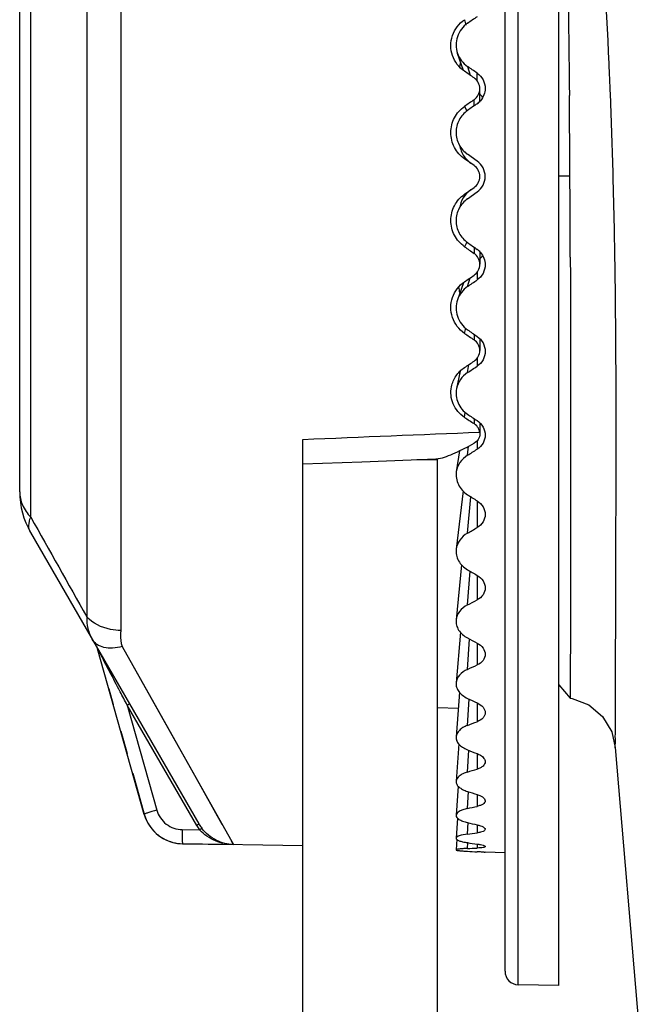
# Model space of a CAD drawing. Units: millimetres. Extents: x 39035 to 40340, y 3249 to 4138.
# Drawn here: x 39934 to 39957, y 3791 to 3827 of the extents above; entities that cross this region are included whole.
import ezdxf

# ---------------------------------------------------------------- set-up
doc = ezdxf.new("R2010")
doc.units = ezdxf.units.MM
doc.layers.add('YA40301-12_DXF_CONTINUOUS_LINE', color=7, linetype='Continuous')

msp = doc.modelspace()

# ---------------------------------------------------------------- linework, layer by layer
at = {"layer": 'YA40301-12_DXF_CONTINUOUS_LINE', "color": 7, "linetype": 'Continuous'}
for p, q in [((39952.055, 3791.312), (39952.055, 3851.26)), ((39953.563, 3791.286), (39953.563, 3851.286)), ((39951.563, 3791.812), (39951.563, 3850.76)), ((39937.32, 3838.121), (39937.32, 3804.451)), ((39936.051, 3837.614), (39936.051, 3804.958)), ((39933.971, 3808.655), (39933.971, 3833.918)), ((39933.563, 3809.59), (39933.563, 3832.982)), ((39950.062, 3827.102), (39950.106, 3826.904)), ((39950.019, 3825.224), (39949.801, 3825.853)), ((39950.172, 3825.369), (39950.268, 3825.047)), ((39950.529, 3824.831), (39950.529, 3825.124)), ((39953.942, 3825.029), (39953.945, 3824.7)), ((39953.945, 3824.7), (39953.949, 3824.285)), ((39950.627, 3824.075), (39950.627, 3824.541)), ((39950.414, 3823.906), (39950.414, 3824.134)), ((39950.062, 3823.888), (39950.147, 3823.723)), ((39950.529, 3821.86), (39950.172, 3822.11)), ((39950.414, 3821.696), (39950.062, 3821.942)), ((39953.971, 3821.294), (39953.563, 3821.296)), ((39950.062, 3820.63), (39950.414, 3820.877)), ((39950.172, 3820.463), (39950.529, 3820.713)), ((39950.147, 3818.849), (39950.062, 3818.684)), ((39950.414, 3818.666), (39950.414, 3818.438)), ((39950.627, 3818.497), (39950.627, 3818.031)), ((39953.985, 3818.29), (39953.987, 3817.545)), ((39950.529, 3817.741), (39950.529, 3817.449)), ((39950.019, 3817.348), (39949.801, 3816.719)), ((39950.172, 3817.203), (39950.268, 3817.525)), ((39950.062, 3815.47), (39950.106, 3815.668)), ((39950.414, 3815.437), (39950.414, 3815.229)), ((39950.627, 3815.271), (39950.627, 3814.831)), ((39950.529, 3814.55), (39950.529, 3814.25)), ((39949.9, 3814.07), (39949.766, 3813.423)), ((39950.172, 3814.014), (39950.222, 3814.309)), ((39950.062, 3812.355), (39950.089, 3812.547)), ((39950.414, 3812.308), (39950.414, 3812.123)), ((39950.627, 3812.148), (39950.627, 3811.743)), ((39944.063, 3807.158), (39944.063, 3811.539)), ((39950.622, 3811.808), (39950.627, 3811.743)), ((39950.172, 3810.948), (39950.212, 3811.286)), ((39950.529, 3811.489), (39950.529, 3811.172)), ((39948.293, 3810.786), (39949.063, 3810.786)), ((39949.063, 3705.786), (39949.063, 3810.813)), ((39949.873, 3811.114), (39949.757, 3810.337)), ((39950.009, 3809.629), (39949.753, 3807.465)), ((39950.172, 3808.06), (39950.298, 3809.407)), ((39950.529, 3809.26), (39950.529, 3808.267)), ((39933.965, 3808.09), (39940.21, 3797.274)), ((39944.063, 3705.786), (39944.063, 3807.158)), ((39949.954, 3806.882), (39949.751, 3804.843)), ((39950.172, 3805.398), (39950.269, 3806.648)), ((39950.529, 3806.495), (39950.529, 3805.585)), ((39949.913, 3804.385), (39949.75, 3802.51)), ((39937.364, 3803.857), (39938.726, 3801.432)), ((39937.364, 3803.857), (39941.487, 3796.51)), ((39950.172, 3803.008), (39950.248, 3804.132)), ((39950.529, 3803.982), (39950.529, 3803.171)), ((39938.184, 3797.632), (39936.454, 3803.774)), ((39953.563, 3802.434), (39953.982, 3801.941)), ((39936.872, 3802.288), (39937.035, 3801.711)), ((39949.88, 3802.163), (39949.749, 3800.504)), ((39940.127, 3797.219), (39937.552, 3801.679)), ((39937.552, 3801.679), (39938.648, 3797.791)), ((39950.172, 3800.931), (39950.231, 3801.906)), ((39950.529, 3801.766), (39950.529, 3801.068)), ((39938.726, 3801.432), (39940.046, 3799.081)), ((39949.832, 3801.559), (39949.063, 3801.586)), ((39937.316, 3800.715), (39937.55, 3799.885)), ((39949.85, 3800.25), (39949.748, 3798.857)), ((39950.172, 3799.202), (39950.217, 3800.007)), ((39950.529, 3799.884), (39950.529, 3799.31)), ((39955.653, 3800.109), (39956.877, 3785.545)), ((39937.754, 3799.159), (39938.184, 3797.634)), ((39940.046, 3799.081), (39941.064, 3797.264)), ((39949.823, 3798.683), (39949.748, 3797.597)), ((39950.172, 3797.851), (39950.205, 3798.479)), ((39950.529, 3798.367), (39950.529, 3797.928)), ((39938.184, 3797.632), (39938.184, 3797.634)), ((39940.221, 3797.254), (39940.21, 3797.274)), ((39949.798, 3797.491), (39949.748, 3796.746)), ((39950.172, 3796.901), (39950.193, 3797.326)), ((39939.593, 3797.064), (39940.238, 3797.053)), ((39950.529, 3797.243), (39950.529, 3796.946)), ((39939.602, 3796.539), (39939.602, 3796.542)), ((39939.602, 3796.542), (39941.487, 3796.51)), ((39944.063, 3796.461), (39939.602, 3796.539)), ((39941.407, 3796.653), (39941.478, 3796.526)), ((39949.774, 3796.713), (39949.748, 3796.316)), ((39950.172, 3796.368), (39950.182, 3796.582)), ((39950.529, 3796.531), (39950.529, 3796.381)), ((39950.792, 3796.227), (39950.827, 3796.225)), ((39951.563, 3796.199), (39950.827, 3796.225)), ((39953.563, 3791.286), (39952.055, 3791.312))]:
    msp.add_line(p, q, dxfattribs=at)
for points in [[(39944.063, 3810.626), (39946.255, 3810.708), (39948.998, 3810.813)], [(39936.444, 3803.797), (39936.45, 3803.784), (39936.454, 3803.774)], [(39953.982, 3801.941), (39954.05, 3801.929), (39954.674, 3801.69), (39955.184, 3801.26), (39955.524, 3800.686), (39955.653, 3800.109)]]:
    msp.add_lwpolyline(points, dxfattribs=at)
for centre, radius, start, end in [((39950.844, 3825.217), 0.977, 162.4818, 172.0262), ((39709.557, 3814.547), 246.11, 2.26608, 2.44393), ((39950.139, 3823.863), 0.689, 30.4107, 44.5918), ((38983.288, 3815.476), 970.701, 0.343419, 0.519953), ((39711.25, 3814.606), 244.416, 1.57869, 2.26804), ((39950.123, 3824.565), 0.707, 305.0497, 318.6428), ((39950.876, 3822.604), 1.009, 214.5468, 219.3333), ((39950.883, 3822.61), 1.018, 219.3686, 234.9586), ((39950.127, 3821.286), 0.7, 305, 55), ((39950.127, 3821.286), 0.5, 305, 55), ((38896.419, 3815.017), 1057.57, 0.1773, 0.340086), ((39679.966, 3813.854), 275.708, 0.76385, 1.55581), ((39950.123, 3818.007), 0.707, 41.3294, 54.9502), ((39950.139, 3818.709), 0.689, 315.4081, 329.5843), ((39950.188, 3811.74), 0.44, 8.9732, 21.3464), ((39936.563, 3809.59), 3, 180, 210), ((40964.652, 4386.217), 1181.474, 209.264967, 209.470671), ((39936.357, 3803.747), 0.1, 15.7361, 30), ((39939.62, 3798.039), 1.492, 195.7456, 197.9668), ((39939.628, 3798.038), 1.5, 195.7361, 269), ((39939.632, 3798.043), 1.504, 197.9742, 209.3238), ((39939.623, 3798.038), 1.494, 209.3433, 210.415), ((39939.627, 3798.041), 1.499, 210.4171, 222.8826), ((39939.628, 3798.042), 1.5, 222.8894, 224.4631), ((39939.63, 3798.044), 1.503, 224.4641, 229.4774), ((39939.627, 3798.041), 1.499, 229.4846, 237.7951), ((39941.501, 3798.013), 1.587, 210, 210.6802), ((39941.502, 3798.013), 1.588, 210.6828, 217.2197), ((39941.499, 3798.018), 1.488, 210.8651, 217.22), ((39939.629, 3798.044), 1.502, 237.8005, 240.971), ((39949.239, 3770.933), 25.342, 86.7192, 87.0816), ((39949.279, 3771.62), 24.653, 86.4813, 86.721), ((39952.063, 3791.812), 0.5, 180, 269)]:
    msp.add_arc(centre, radius, start, end, dxfattribs=at)
for centre, major_axis, ratio, start_param, end_param in [((39953.139, 3822.497), (35.777, 24.75), 0.123307, 1.558442, 1.568424), ((39951.888, 3820.669), (35.617, -24.865), 0.061541, 7.938268, 7.948158), ((39953.139, 3820.043), (35.874, -25.045), 0.061483, 1.686436, 1.696418), ((39951.888, 3821.903), (35.617, 24.865), 0.061541, 1.569207, 1.579097), ((39953.139, 3822.529), (35.874, 25.045), 0.061483, 1.600642, 1.610624), ((39950.879, 3819.96), (-0.083, 1.015), 0.997237, 6.811566, 7.624275), ((39953.139, 3820.043), (35.874, -25.045), 0.061483, -1.610624, -1.600642), ((39951.888, 3820.669), (35.617, -24.865), 0.061541, -1.579097, -1.569207), ((39951.888, 3821.903), (35.617, 24.865), 0.061541, 4.618213, 4.628103), ((39953.139, 3822.529), (35.874, 25.045), 0.061483, -1.696418, -1.686436), ((39950.87, 3817.263), (-0.032, 1.049), 0.980157, -4.673162, -4.463585), ((39953.139, 3820.075), (35.777, -24.75), 0.123307, -1.568424, -1.558442), ((39951.888, 3820.685), (35.52, -24.574), 0.123421, -1.536856, -1.526966), ((39951.888, 3821.887), (35.52, 24.574), 0.123421, -1.707213, -1.697323), ((39953.139, 3822.497), (35.777, 24.75), 0.123307, -1.738618, -1.728635), ((39950.849, 3814.419), (-0.017, 1.116), 0.946306, -4.370629, -4.320872), ((39951.888, 3820.711), (35.367, -24.079), 0.185968, -1.496093, -1.486203), ((39953.139, 3820.128), (35.623, -24.251), 0.1858, -1.527704, -1.517722), ((39953.139, 3822.445), (35.623, 24.251), 0.1858, -1.779338, -1.769356), ((39953.139, 3820.2), (35.425, -23.532), 0.249259, -1.489428, -1.479446), ((39953.139, 3822.372), (35.425, 23.532), 0.249259, -1.817614, -1.807632), ((39953.139, 3820.291), (35.201, -22.571), 0.313914, -1.454892, -1.44491), ((39953.139, 3822.281), (35.201, 22.571), 0.313914, -1.85215, -1.842168), ((39953.139, 3820.399), (34.981, -21.326), 0.37985, -1.425962, -1.41598), ((39953.139, 3822.173), (34.981, 21.326), 0.37985, -1.88108, -1.871098), ((39953.139, 3820.523), (34.808, -19.728), 0.446861, -1.405465, -1.395483), ((39953.139, 3822.049), (34.808, 19.728), 0.446861, -1.901577, -1.891595), ((39953.139, 3820.659), (34.74, -17.662), 0.514129, -1.397852, -1.387869), ((39953.139, 3821.913), (34.74, 17.662), 0.514129, -1.909191, -1.899208), ((39953.139, 3820.806), (34.849, -14.928), 0.579576, -1.41017, -1.400188), ((39953.139, 3821.766), (34.849, 14.928), 0.579576, -1.896872, -1.88689), ((39953.139, 3820.962), (35.185, -11.214), 0.63862, -1.452723, -1.442741), ((39953.139, 3821.611), (35.185, 11.214), 0.63862, -1.854319, -1.844337), ((39953.139, 3821.122), (35.658, -6.187), 0.68253, -1.535649, -1.525667), ((39953.139, 3821.45), (35.658, 6.187), 0.68253, -1.771393, -1.761411), ((39953.139, 3821.286), (35.907, 0), 0.699336, -1.653521, -1.643539)]:
    msp.add_ellipse(centre, major_axis=major_axis, ratio=ratio, start_param=start_param, end_param=end_param, dxfattribs=at)
for points, knots in [([(39955.443, 3825.042), (39955.345, 3827.338), (39955.155, 3830.642), (39954.861, 3834.812), (39954.669, 3837.404), (39954.511, 3839.492), (39954.404, 3840.94), (39954.341, 3841.74), (39954.31, 3842.213), (39954.295, 3842.329), (39954.283, 3842.568), (39954.283, 3842.541)], [0, 0, 0, 0, 0.393152, 0.565872, 0.715346, 0.836841, 0.926501, 0.958462, 0.981475, 0.995365, 1, 1, 1, 1]), ([(39953.849, 3832.184), (39953.858, 3831.624), (39953.893, 3829.239), (39953.924, 3826.854), (39953.942, 3825.029)], [0, 0, 0, 0, 0.234702, 1, 1, 1, 1]), ([(39949.618, 3825.771), (39949.577, 3825.889), (39949.533, 3826.141), (39949.594, 3826.517), (39949.772, 3826.855), (39949.958, 3827.031), (39950.062, 3827.102)], [0, 0, 0, 0, 0.249638, 0.498801, 0.748602, 1, 1, 1, 1]), ([(39950.172, 3826.968), (39950.001, 3826.85), (39949.728, 3826.496), (39949.734, 3826.048), (39949.801, 3825.853)], [0, 0, 0, 0, 0.501855, 1, 1, 1, 1]), ([(39950.062, 3825.19), (39949.96, 3825.26), (39949.778, 3825.433), (39949.658, 3825.655), (39949.618, 3825.771)], [0, 0, 0, 0, 0.501337, 1, 1, 1, 1]), ([(39949.801, 3825.853), (39949.835, 3825.756), (39949.934, 3825.572), (39950.086, 3825.428), (39950.172, 3825.369)], [0, 0, 0, 0, 0.498743, 1, 1, 1, 1]), ([(39950.529, 3825.124), (39950.62, 3825.061), (39950.773, 3824.89), (39950.827, 3824.667), (39950.827, 3824.557)], [0, 0, 0, 0, 0.500255, 1, 1, 1, 1]), ([(39950.627, 3824.541), (39950.627, 3824.62), (39950.588, 3824.78), (39950.479, 3824.902), (39950.414, 3824.947)], [0, 0, 0, 0, 0.499469, 1, 1, 1, 1]), ([(39950.414, 3824.134), (39950.479, 3824.18), (39950.588, 3824.303), (39950.627, 3824.463), (39950.627, 3824.541)], [0, 0, 0, 0, 0.501016, 1, 1, 1, 1]), ([(39950.827, 3824.557), (39950.827, 3824.474), (39950.797, 3824.307), (39950.709, 3824.161), (39950.654, 3824.098)], [0, 0, 0, 0, 0.499115, 1, 1, 1, 1]), ([(39950.062, 3821.942), (39949.908, 3822.05), (39949.647, 3822.346), (39949.508, 3822.916), (39949.647, 3823.486), (39949.908, 3823.781), (39950.062, 3823.888)], [0, 0, 0, 0, 0.250244, 0.500246, 0.750039, 1, 1, 1, 1]), ([(39950.172, 3823.736), (39950.043, 3823.646), (39949.825, 3823.399), (39949.709, 3822.923), (39949.825, 3822.447), (39950.043, 3822.2), (39950.172, 3822.11)], [0, 0, 0, 0, 0.250177, 0.500038, 0.749918, 1, 1, 1, 1]), ([(39950.062, 3818.684), (39949.908, 3818.792), (39949.647, 3819.087), (39949.508, 3819.656), (39949.647, 3820.226), (39949.908, 3820.522), (39950.062, 3820.63)], [0, 0, 0, 0, 0.249961, 0.499754, 0.749757, 1, 1, 1, 1]), ([(39950.172, 3820.463), (39950.043, 3820.372), (39949.825, 3820.125), (39949.709, 3819.649), (39949.825, 3819.174), (39950.043, 3818.927), (39950.172, 3818.836)], [0, 0, 0, 0, 0.250082, 0.499962, 0.749823, 1, 1, 1, 1]), ([(39950.627, 3818.031), (39950.627, 3818.109), (39950.588, 3818.27), (39950.479, 3818.393), (39950.414, 3818.438)], [0, 0, 0, 0, 0.498982, 1, 1, 1, 1]), ([(39950.654, 3818.474), (39950.709, 3818.411), (39950.797, 3818.265), (39950.827, 3818.098), (39950.827, 3818.015)], [0, 0, 0, 0, 0.500885, 1, 1, 1, 1]), ([(39950.414, 3817.626), (39950.479, 3817.67), (39950.588, 3817.793), (39950.627, 3817.952), (39950.627, 3818.031)], [0, 0, 0, 0, 0.500529, 1, 1, 1, 1]), ([(39950.827, 3818.015), (39950.827, 3817.905), (39950.773, 3817.682), (39950.62, 3817.511), (39950.529, 3817.449)], [0, 0, 0, 0, 0.499746, 1, 1, 1, 1]), ([(39949.618, 3816.801), (39949.658, 3816.917), (39949.778, 3817.139), (39949.96, 3817.312), (39950.062, 3817.383)], [0, 0, 0, 0, 0.498663, 1, 1, 1, 1]), ([(39953.987, 3817.545), (39953.992, 3815.48), (39953.993, 3811.743), (39953.983, 3806.918), (39953.99, 3803.782), (39953.979, 3802.318), (39953.982, 3801.941)], [0, 0, 0, 0, 0.39702, 0.718519, 0.927564, 1, 1, 1, 1]), ([(39955.653, 3800.109), (39955.649, 3800.082), (39955.659, 3800.32), (39955.652, 3800.435), (39955.658, 3800.904), (39955.659, 3801.7), (39955.665, 3803.138), (39955.669, 3805.213), (39955.677, 3807.792), (39955.688, 3811.949), (39955.681, 3815.241), (39955.65, 3817.529)], [0, 0, 0, 0, 0.004624, 0.018481, 0.041432, 0.073302, 0.162693, 0.283878, 0.433154, 0.605927, 1, 1, 1, 1]), ([(39950.172, 3817.203), (39950.086, 3817.145), (39949.934, 3817.001), (39949.835, 3816.816), (39949.801, 3816.719)], [0, 0, 0, 0, 0.501257, 1, 1, 1, 1]), ([(39950.062, 3815.47), (39949.958, 3815.541), (39949.772, 3815.717), (39949.594, 3816.055), (39949.533, 3816.432), (39949.577, 3816.683), (39949.618, 3816.801)], [0, 0, 0, 0, 0.251398, 0.5012, 0.750362, 1, 1, 1, 1]), ([(39949.801, 3816.719), (39949.734, 3816.524), (39949.728, 3816.076), (39950.001, 3815.723), (39950.172, 3815.605)], [0, 0, 0, 0, 0.498144, 1, 1, 1, 1]), ([(39950.627, 3814.831), (39950.627, 3814.908), (39950.588, 3815.065), (39950.479, 3815.185), (39950.414, 3815.229)], [0, 0, 0, 0, 0.496232, 1, 1, 1, 1]), ([(39950.529, 3815.358), (39950.619, 3815.296), (39950.772, 3815.128), (39950.827, 3814.907), (39950.827, 3814.8)], [0, 0, 0, 0, 0.504044, 1, 1, 1, 1]), ([(39950.414, 3814.437), (39950.479, 3814.48), (39950.588, 3814.598), (39950.627, 3814.755), (39950.627, 3814.831)], [0, 0, 0, 0, 0.502819, 1, 1, 1, 1]), ([(39950.827, 3814.8), (39950.827, 3814.693), (39950.772, 3814.474), (39950.619, 3814.31), (39950.529, 3814.25)], [0, 0, 0, 0, 0.497632, 1, 1, 1, 1]), ([(39949.576, 3813.492), (39949.606, 3813.634), (39949.724, 3813.911), (39949.939, 3814.12), (39950.062, 3814.202)], [0, 0, 0, 0, 0.495351, 1, 1, 1, 1]), ([(39950.172, 3814.014), (39950.069, 3813.946), (39949.89, 3813.772), (39949.791, 3813.541), (39949.766, 3813.423)], [0, 0, 0, 0, 0.504502, 1, 1, 1, 1]), ([(39950.062, 3812.355), (39949.969, 3812.416), (39949.802, 3812.564), (39949.626, 3812.847), (39949.543, 3813.166), (39949.555, 3813.386), (39949.576, 3813.492)], [0, 0, 0, 0, 0.254341, 0.504582, 0.752337, 1, 1, 1, 1]), ([(39949.766, 3813.423), (39949.73, 3813.248), (39949.768, 3812.863), (39950.02, 3812.572), (39950.172, 3812.47)], [0, 0, 0, 0, 0.494434, 1, 1, 1, 1]), ([(39950.529, 3812.232), (39950.618, 3812.172), (39950.77, 3812.013), (39950.827, 3811.799), (39950.827, 3811.695)], [0, 0, 0, 0, 0.50885, 1, 1, 1, 1]), ([(39950.597, 3811.9), (39950.571, 3811.967), (39950.512, 3812.05), (39950.435, 3812.109), (39950.414, 3812.123)], [0, 0, 0, 0, 0.744182, 1, 1, 1, 1]), ([(39950.627, 3811.743), (39950.627, 3811.672), (39950.588, 3811.527), (39950.476, 3811.428), (39950.414, 3811.393)], [0, 0, 0, 0, 0.497167, 1, 1, 1, 1]), ([(39950.827, 3811.695), (39950.827, 3811.593), (39950.771, 3811.382), (39950.618, 3811.228), (39950.529, 3811.172)], [0, 0, 0, 0, 0.493534, 1, 1, 1, 1]), ([(39949.099, 3810.825), (39949.197, 3810.842), (39949.405, 3810.907), (39949.848, 3811.089), (39950.185, 3811.265), (39950.414, 3811.393)], [0, 0, 0, 0, 0.208148, 0.45226, 1, 1, 1, 1]), ([(39948.998, 3810.813), (39949.006, 3810.813), (39949.04, 3810.816), (39949.073, 3810.82), (39949.099, 3810.825)], [0, 0, 0, 0, 0.234587, 1, 1, 1, 1]), ([(39950.172, 3810.948), (39950.062, 3810.88), (39949.872, 3810.702), (39949.775, 3810.459), (39949.757, 3810.337)], [0, 0, 0, 0, 0.509761, 1, 1, 1, 1]), ([(39949.757, 3810.337), (39949.733, 3810.178), (39949.789, 3809.829), (39950.03, 3809.577), (39950.172, 3809.487)], [0, 0, 0, 0, 0.48858, 1, 1, 1, 1]), ([(39933.563, 3809.59), (39933.563, 3809.425), (39933.642, 3809.075), (39933.847, 3808.787), (39933.971, 3808.655)], [0, 0, 0, 0, 0.476687, 1, 1, 1, 1]), ([(39950.529, 3809.26), (39950.617, 3809.205), (39950.768, 3809.058), (39950.827, 3808.853), (39950.827, 3808.755)], [0, 0, 0, 0, 0.51591, 1, 1, 1, 1]), ([(39933.965, 3808.09), (39933.922, 3808.165), (39933.881, 3808.365), (39933.933, 3808.555), (39933.971, 3808.655)], [0, 0, 0, 0, 0.447922, 1, 1, 1, 1]), ([(39950.827, 3808.755), (39950.827, 3808.659), (39950.769, 3808.458), (39950.617, 3808.318), (39950.529, 3808.267)], [0, 0, 0, 0, 0.486994, 1, 1, 1, 1]), ([(39950.172, 3808.06), (39950.06, 3807.996), (39949.864, 3807.827), (39949.767, 3807.584), (39949.753, 3807.465)], [0, 0, 0, 0, 0.517599, 1, 1, 1, 1]), ([(39949.753, 3807.465), (39949.744, 3807.392), (39949.75, 3807.243), (39949.858, 3806.955), (39950.036, 3806.785), (39950.172, 3806.705)], [0, 0, 0, 0, 0.23938, 0.483112, 1, 1, 1, 1]), ([(39950.529, 3806.495), (39950.615, 3806.444), (39950.764, 3806.313), (39950.827, 3806.12), (39950.827, 3806.03)], [0, 0, 0, 0, 0.525828, 1, 1, 1, 1]), ([(39950.827, 3806.03), (39950.827, 3805.941), (39950.766, 3805.752), (39950.615, 3805.63), (39950.529, 3805.585)], [0, 0, 0, 0, 0.477288, 1, 1, 1, 1]), ([(39950.172, 3805.398), (39950.059, 3805.34), (39949.862, 3805.188), (39949.762, 3804.955), (39949.751, 3804.843)], [0, 0, 0, 0, 0.528808, 1, 1, 1, 1]), ([(39936.051, 3804.958), (39936.042, 3804.812), (39936.069, 3804.519), (39936.183, 3804.249), (39936.254, 3804.125)], [0, 0, 0, 0, 0.505363, 1, 1, 1, 1]), ([(39937.32, 3804.451), (39937.188, 3804.453), (39936.731, 3804.498), (39936.267, 3804.706), (39936.051, 3804.958)], [0, 0, 0, 0, 0.283758, 1, 1, 1, 1]), ([(39949.751, 3804.843), (39949.744, 3804.779), (39949.754, 3804.645), (39949.868, 3804.387), (39950.042, 3804.242), (39950.172, 3804.173)], [0, 0, 0, 0, 0.231791, 0.47144, 1, 1, 1, 1]), ([(39937.32, 3804.451), (39937.31, 3804.404), (39937.284, 3804.205), (39937.315, 3804), (39937.364, 3803.857)], [0, 0, 0, 0, 0.243675, 1, 1, 1, 1]), ([(39937.364, 3803.857), (39937.249, 3803.824), (39937.023, 3803.783), (39936.699, 3803.805), (39936.427, 3803.915), (39936.297, 3804.051), (39936.254, 3804.125)], [0, 0, 0, 0, 0.293551, 0.557057, 0.788928, 1, 1, 1, 1]), ([(39950.529, 3803.982), (39950.613, 3803.937), (39950.759, 3803.825), (39950.827, 3803.647), (39950.827, 3803.565)], [0, 0, 0, 0, 0.539516, 1, 1, 1, 1]), ([(39936.523, 3803.641), (39936.508, 3803.67), (39936.486, 3803.709), (39936.465, 3803.754), (39936.455, 3803.769), (39936.454, 3803.774)], [0, 0, 0, 0, 0.643246, 0.889834, 1, 1, 1, 1]), ([(39937.552, 3801.679), (39937.464, 3801.846), (39937.121, 3802.5), (39936.778, 3803.154), (39936.523, 3803.641)], [0, 0, 0, 0, 0.255726, 1, 1, 1, 1]), ([(39950.827, 3803.565), (39950.827, 3803.485), (39950.761, 3803.311), (39950.613, 3803.21), (39950.529, 3803.171)], [0, 0, 0, 0, 0.463327, 1, 1, 1, 1]), ([(39950.172, 3803.008), (39950.06, 3802.958), (39949.865, 3802.83), (39949.759, 3802.612), (39949.75, 3802.51)], [0, 0, 0, 0, 0.544555, 1, 1, 1, 1]), ([(39949.75, 3802.51), (39949.745, 3802.454), (39949.758, 3802.337), (39949.844, 3802.175), (39949.986, 3802.036), (39950.106, 3801.965), (39950.172, 3801.934)], [0, 0, 0, 0, 0.220118, 0.453369, 0.712283, 1, 1, 1, 1]), ([(39937.635, 3801.734), (39937.636, 3801.731), (39937.623, 3801.725), (39937.611, 3801.714), (39937.582, 3801.697), (39937.563, 3801.686), (39937.552, 3801.679)], [0, 0, 0, 0, 0.078711, 0.294787, 0.618635, 1, 1, 1, 1]), ([(39950.529, 3801.766), (39950.611, 3801.728), (39950.752, 3801.637), (39950.827, 3801.475), (39950.827, 3801.403)], [0, 0, 0, 0, 0.558287, 1, 1, 1, 1]), ([(39950.827, 3801.403), (39950.827, 3801.369), (39950.813, 3801.298), (39950.723, 3801.164), (39950.61, 3801.099), (39950.529, 3801.068)], [0, 0, 0, 0, 0.215935, 0.447798, 1, 1, 1, 1]), ([(39950.172, 3800.931), (39950.113, 3800.909), (39950.005, 3800.857), (39949.871, 3800.756), (39949.78, 3800.637), (39949.752, 3800.547), (39949.749, 3800.504)], [0, 0, 0, 0, 0.299393, 0.564013, 0.794074, 1, 1, 1, 1]), ([(39949.749, 3800.504), (39949.745, 3800.457), (39949.761, 3800.357), (39949.85, 3800.223), (39949.991, 3800.109), (39950.108, 3800.051), (39950.172, 3800.026)], [0, 0, 0, 0, 0.205002, 0.431292, 0.695457, 1, 1, 1, 1]), ([(39950.529, 3799.884), (39950.572, 3799.867), (39950.666, 3799.821), (39950.784, 3799.728), (39950.827, 3799.627), (39950.827, 3799.582)], [0, 0, 0, 0, 0.312916, 0.699776, 1, 1, 1, 1]), ([(39950.827, 3799.582), (39950.827, 3799.554), (39950.812, 3799.493), (39950.747, 3799.416), (39950.65, 3799.353), (39950.572, 3799.323), (39950.529, 3799.31)], [0, 0, 0, 0, 0.197016, 0.420036, 0.686745, 1, 1, 1, 1]), ([(39950.172, 3799.202), (39950.113, 3799.184), (39950.006, 3799.144), (39949.844, 3799.049), (39949.754, 3798.933), (39949.748, 3798.857)], [0, 0, 0, 0, 0.323358, 0.597732, 1, 1, 1, 1]), ([(39949.748, 3798.857), (39949.746, 3798.82), (39949.765, 3798.737), (39949.857, 3798.634), (39949.997, 3798.545), (39950.109, 3798.501), (39950.172, 3798.481)], [0, 0, 0, 0, 0.183562, 0.4012, 0.673278, 1, 1, 1, 1]), ([(39950.529, 3798.367), (39950.571, 3798.354), (39950.649, 3798.324), (39950.761, 3798.261), (39950.827, 3798.182), (39950.827, 3798.132)], [0, 0, 0, 0, 0.338702, 0.619193, 1, 1, 1, 1]), ([(39950.827, 3798.132), (39950.827, 3798.11), (39950.809, 3798.061), (39950.744, 3798.005), (39950.647, 3797.959), (39950.571, 3797.938), (39950.529, 3797.928)], [0, 0, 0, 0, 0.171216, 0.384656, 0.661088, 1, 1, 1, 1]), ([(39938.648, 3797.791), (39938.588, 3797.774), (39938.501, 3797.749), (39938.391, 3797.714), (39938.321, 3797.692), (39938.266, 3797.672), (39938.221, 3797.656), (39938.2, 3797.645), (39938.184, 3797.637), (39938.184, 3797.634)], [0, 0, 0, 0, 0.381841, 0.553826, 0.704334, 0.827933, 0.920273, 0.977856, 1, 1, 1, 1]), ([(39938.648, 3797.791), (39938.705, 3797.59), (39938.956, 3797.214), (39939.384, 3797.067), (39939.593, 3797.064)], [0, 0, 0, 0, 0.499939, 1, 1, 1, 1]), ([(39950.172, 3797.851), (39950.113, 3797.838), (39950.006, 3797.809), (39949.854, 3797.745), (39949.752, 3797.659), (39949.748, 3797.597)], [0, 0, 0, 0, 0.351573, 0.637405, 1, 1, 1, 1]), ([(39940.21, 3797.274), (39940.211, 3797.271), (39940.198, 3797.265), (39940.186, 3797.254), (39940.157, 3797.237), (39940.138, 3797.226), (39940.127, 3797.219)], [0, 0, 0, 0, 0.078711, 0.294787, 0.618635, 1, 1, 1, 1]), ([(39949.748, 3797.597), (39949.746, 3797.57), (39949.772, 3797.505), (39949.864, 3797.435), (39950.001, 3797.372), (39950.11, 3797.341), (39950.172, 3797.327)], [0, 0, 0, 0, 0.153509, 0.361471, 0.645181, 1, 1, 1, 1]), ([(39939.593, 3797.064), (39939.592, 3796.998), (39939.591, 3796.903), (39939.591, 3796.782), (39939.592, 3796.704), (39939.593, 3796.639), (39939.595, 3796.591), (39939.597, 3796.56), (39939.6, 3796.547), (39939.601, 3796.543), (39939.602, 3796.542)], [0, 0, 0, 0, 0.374979, 0.546334, 0.697513, 0.822654, 0.916999, 0.976595, 0.992783, 1, 1, 1, 1]), ([(39940.314, 3797.118), (39940.315, 3797.115), (39940.303, 3797.108), (39940.292, 3797.094), (39940.266, 3797.075), (39940.248, 3797.06), (39940.238, 3797.053)], [0, 0, 0, 0, 0.08059, 0.297381, 0.620579, 1, 1, 1, 1]), ([(39941.487, 3796.51), (39941.262, 3796.516), (39940.799, 3796.611), (39940.398, 3796.877), (39940.238, 3797.053)], [0, 0, 0, 0, 0.48486, 1, 1, 1, 1]), ([(39941.487, 3796.51), (39941.272, 3796.517), (39940.82, 3796.63), (39940.457, 3796.929), (39940.314, 3797.118)], [0, 0, 0, 0, 0.475481, 1, 1, 1, 1]), ([(39950.172, 3796.901), (39950.067, 3796.887), (39949.93, 3796.863), (39949.788, 3796.805), (39949.749, 3796.764), (39949.748, 3796.746)], [0, 0, 0, 0, 0.678227, 0.881803, 1, 1, 1, 1]), ([(39950.529, 3797.243), (39950.571, 3797.234), (39950.646, 3797.213), (39950.741, 3797.174), (39950.804, 3797.133), (39950.827, 3797.095), (39950.827, 3797.078)], [0, 0, 0, 0, 0.365107, 0.655574, 0.863075, 1, 1, 1, 1]), ([(39950.827, 3797.078), (39950.827, 3797.041), (39950.749, 3796.994), (39950.647, 3796.966), (39950.571, 3796.952), (39950.529, 3796.946)], [0, 0, 0, 0, 0.330823, 0.624973, 1, 1, 1, 1]), ([(39949.748, 3796.746), (39949.747, 3796.728), (39949.77, 3796.698), (39949.812, 3796.674), (39949.884, 3796.642), (39950.005, 3796.61), (39950.112, 3796.592), (39950.172, 3796.583)], [0, 0, 0, 0, 0.113677, 0.201369, 0.313933, 0.61313, 1, 1, 1, 1]), ([(39950.529, 3796.531), (39950.571, 3796.525), (39950.644, 3796.513), (39950.739, 3796.49), (39950.796, 3796.471), (39950.827, 3796.449), (39950.827, 3796.439)], [0, 0, 0, 0, 0.397532, 0.703828, 0.904161, 1, 1, 1, 1]), ([(39950.172, 3796.368), (39950.113, 3796.366), (39950.009, 3796.361), (39949.889, 3796.35), (39949.817, 3796.34), (39949.781, 3796.333), (39949.76, 3796.327), (39949.748, 3796.32), (39949.748, 3796.316)], [0, 0, 0, 0, 0.410086, 0.723104, 0.837284, 0.921284, 0.974678, 1, 1, 1, 1]), ([(39949.748, 3796.316), (39949.748, 3796.313), (39949.759, 3796.305), (39949.779, 3796.3), (39949.815, 3796.292), (39949.887, 3796.282), (39950.008, 3796.271), (39950.112, 3796.264), (39950.172, 3796.261)], [0, 0, 0, 0, 0.023882, 0.075771, 0.158793, 0.272607, 0.586714, 1, 1, 1, 1]), ([(39950.827, 3796.439), (39950.827, 3796.429), (39950.795, 3796.41), (39950.739, 3796.399), (39950.643, 3796.386), (39950.571, 3796.383), (39950.529, 3796.381)], [0, 0, 0, 0, 0.092346, 0.290151, 0.597526, 1, 1, 1, 1])]:
    msp.add_open_spline(points, degree=3, knots=knots, dxfattribs=at)
for points in [[(39949.878, 3822.455), (39949.901, 3822.305), (39949.959, 3822.157), (39950.045, 3822.032)], [(39944.063, 3811.539), (39946.25, 3811.627), (39948.436, 3811.717), (39950.622, 3811.808)], [(39938.9, 3796.73), (39939.112, 3796.613), (39939.36, 3796.546), (39939.602, 3796.542)]]:
    msp.add_open_spline(points, degree=3, dxfattribs=at)

doc.saveas('drawing.dxf')
